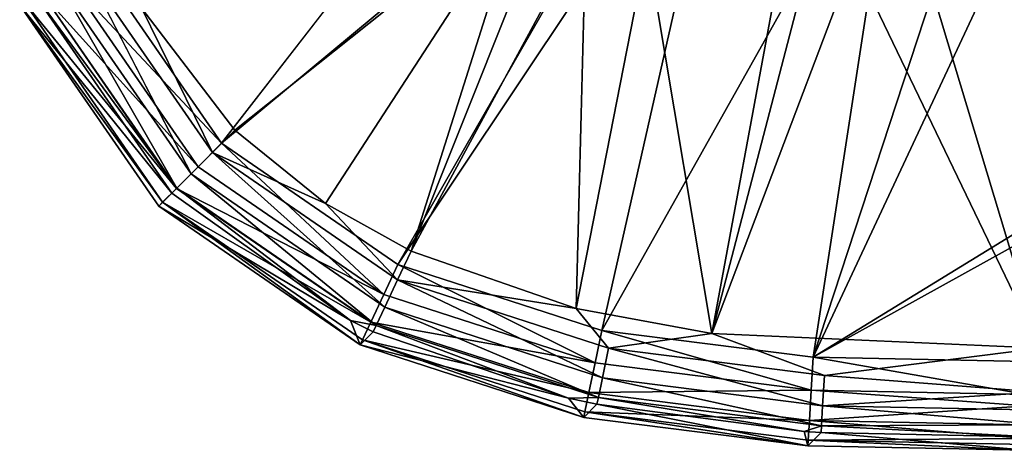
# Model space of a CAD drawing. Extents: x -0.326 to 0.326, y -0.551 to 0.
# Drawn here: x -0.321 to -0.277, y -0.551 to -0.531 of the extents above; entities that cross this region are included whole.
import ezdxf

# ---------------------------------------------------------------- set-up
doc = ezdxf.new("R2010")
doc.units = 0
doc.layers.add('L0_KERAMIIK1', color=7, linetype='CONTINUOUS')

msp = doc.modelspace()

# ---------------------------------------------------------------- linework, layer by layer
at = {"layer": 'L0_KERAMIIK1', "color": 8, "invisible_edges": 8}
for points in [[(-0.295394, -0.515565, 0.078), (-0.311843, -0.536862, 0.078), (-0.317294, -0.52895, 0.078), (-0.295394, -0.515565, 0.078)], [(-0.290657, -0.519219, 0.078), (-0.311843, -0.536862, 0.078), (-0.295394, -0.515565, 0.078), (-0.290657, -0.519219, 0.078)], [(-0.290657, -0.519219, 0.078), (-0.303924, -0.542306, 0.078), (-0.311843, -0.536862, 0.078), (-0.290657, -0.519219, 0.078)], [(-0.289034, -0.519996, 0.078), (-0.303924, -0.542306, 0.078), (-0.290657, -0.519219, 0.078), (-0.289034, -0.519996, 0.078)], [(-0.272636, -0.519511, 0.078), (-0.285262, -0.546469, 0.078), (-0.276915, -0.52103, 0.078), (-0.272636, -0.519511, 0.078)], [(-0.247167, -0.523109, 0.078), (-0.285262, -0.546469, 0.078), (-0.272636, -0.519511, 0.078), (-0.247167, -0.523109, 0.078)], [(-0.289034, -0.519996, 0.078), (-0.294753, -0.545272, 0.078), (-0.303924, -0.542306, 0.078), (-0.289034, -0.519996, 0.078)], [(-0.281416, -0.521524, 0.078), (-0.294753, -0.545272, 0.078), (-0.289034, -0.519996, 0.078), (-0.281416, -0.521524, 0.078)], [(-0.276915, -0.52103, 0.078), (-0.285262, -0.546469, 0.078), (-0.281416, -0.521524, 0.078), (-0.276915, -0.52103, 0.078)], [(-0.281416, -0.521524, 0.078), (-0.285262, -0.546469, 0.078), (-0.294753, -0.545272, 0.078), (-0.281416, -0.521524, 0.078)], [(-0.246321, -0.524926, 0.078), (-0.285262, -0.546469, 0.078), (-0.247167, -0.523109, 0.078), (-0.246321, -0.524926, 0.078)], [(-0.246321, -0.524926, 0.078), (-0.27567, -0.546663, 0.078), (-0.285262, -0.546469, 0.078), (-0.246321, -0.524926, 0.078)], [(-0.29835, -0.526, 0.12), (-0.315421, -0.530806, 0.12), (-0.31125, -0.536269, 0.12), (-0.29835, -0.526, 0.12)], [(-0.29835, -0.526, 0.12), (-0.31125, -0.536269, 0.12), (-0.307179, -0.539572, 0.12), (-0.29835, -0.526, 0.12)], [(-0.29835, -0.526, 0.12), (-0.307179, -0.539572, 0.12), (-0.30333, -0.541713, 0.12), (-0.29835, -0.526, 0.12)], [(-0.297261, -0.526506, 0.12), (-0.29835, -0.526, 0.12), (-0.30333, -0.541713, 0.12), (-0.297261, -0.526506, 0.12)], [(-0.274604, -0.526, 0.12), (-0.280479, -0.528127, 0.12), (-0.275076, -0.546069, 0.12), (-0.274604, -0.526, 0.12)], [(-0.295479, -0.527211, 0.12), (-0.297261, -0.526506, 0.12), (-0.30333, -0.541713, 0.12), (-0.295479, -0.527211, 0.12)], [(-0.295479, -0.527211, 0.12), (-0.30333, -0.541713, 0.12), (-0.295901, -0.544284, 0.12), (-0.295479, -0.527211, 0.12)], [(-0.292715, -0.528032, 0.12), (-0.295479, -0.527211, 0.12), (-0.295901, -0.544284, 0.12), (-0.292715, -0.528032, 0.12)], [(-0.289804, -0.545405, 0.12), (-0.292715, -0.528032, 0.12), (-0.295901, -0.544284, 0.12), (-0.289804, -0.545405, 0.12)], [(-0.286736, -0.528785, 0.12), (-0.292715, -0.528032, 0.12), (-0.289804, -0.545405, 0.12), (-0.286736, -0.528785, 0.12)], [(-0.275076, -0.546069, 0.12), (-0.280479, -0.528127, 0.12), (-0.283459, -0.528628, 0.12), (-0.275076, -0.546069, 0.12)], [(-0.275076, -0.546069, 0.12), (-0.283459, -0.528628, 0.12), (-0.289804, -0.545405, 0.12), (-0.275076, -0.546069, 0.12)], [(-0.283459, -0.528628, 0.12), (-0.285474, -0.528773, 0.12), (-0.289804, -0.545405, 0.12), (-0.283459, -0.528628, 0.12)], [(-0.313214, -0.538235, 0.118877), (-0.317993, -0.528962, 0.119737), (-0.319219, -0.529537, 0.118875), (-0.313214, -0.538235, 0.118877)], [(-0.311843, -0.536862, 0.078), (-0.318644, -0.529583, 0.078288), (-0.317294, -0.52895, 0.078), (-0.311843, -0.536862, 0.078)], [(-0.312257, -0.537278, 0.119737), (-0.315421, -0.530806, 0.12), (-0.317993, -0.528962, 0.119737), (-0.312257, -0.537278, 0.119737)], [(-0.312257, -0.537278, 0.119737), (-0.317993, -0.528962, 0.119737), (-0.313214, -0.538235, 0.118877), (-0.312257, -0.537278, 0.119737)], [(-0.285474, -0.528773, 0.12), (-0.286736, -0.528785, 0.12), (-0.289804, -0.545405, 0.12), (-0.285474, -0.528773, 0.12)], [(-0.319219, -0.529537, 0.118875), (-0.32004, -0.529922, 0.117548), (-0.313855, -0.538877, 0.117552), (-0.319219, -0.529537, 0.118875)], [(-0.312898, -0.537918, 0.078289), (-0.319885, -0.530164, 0.079205), (-0.318644, -0.529583, 0.078288), (-0.312898, -0.537918, 0.078289)], [(-0.319219, -0.529537, 0.118875), (-0.313855, -0.538877, 0.117552), (-0.313214, -0.538235, 0.118877), (-0.319219, -0.529537, 0.118875)], [(-0.311843, -0.536862, 0.078), (-0.312898, -0.537918, 0.078289), (-0.318644, -0.529583, 0.078288), (-0.311843, -0.536862, 0.078)], [(-0.320322, -0.530054, 0.116093), (-0.320915, -0.530647, 0.082093), (-0.314076, -0.539098, 0.116099), (-0.320322, -0.530054, 0.116093)], [(-0.32004, -0.529922, 0.117548), (-0.320322, -0.530054, 0.116093), (-0.313855, -0.538877, 0.117552), (-0.32004, -0.529922, 0.117548)], [(-0.320322, -0.530054, 0.116093), (-0.314076, -0.539098, 0.116099), (-0.313855, -0.538877, 0.117552), (-0.320322, -0.530054, 0.116093)], [(-0.319885, -0.530164, 0.079205), (-0.313867, -0.538888, 0.079207), (-0.320685, -0.530539, 0.080595), (-0.319885, -0.530164, 0.079205)], [(-0.312898, -0.537918, 0.078289), (-0.313867, -0.538888, 0.079207), (-0.319885, -0.530164, 0.079205), (-0.312898, -0.537918, 0.078289)], [(-0.320685, -0.530539, 0.080595), (-0.314491, -0.539513, 0.0806), (-0.320915, -0.530647, 0.082093), (-0.320685, -0.530539, 0.080595)], [(-0.320915, -0.530647, 0.082093), (-0.314669, -0.539692, 0.082099), (-0.314076, -0.539098, 0.116099), (-0.320915, -0.530647, 0.082093)], [(-0.320915, -0.530647, 0.082093), (-0.314491, -0.539513, 0.0806), (-0.314669, -0.539692, 0.082099), (-0.320915, -0.530647, 0.082093)], [(-0.320685, -0.530539, 0.080595), (-0.313867, -0.538888, 0.079207), (-0.314491, -0.539513, 0.0806), (-0.320685, -0.530539, 0.080595)], [(-0.31125, -0.536269, 0.12), (-0.315421, -0.530806, 0.12), (-0.312257, -0.537278, 0.119737), (-0.31125, -0.536269, 0.12)], [(-0.307179, -0.539572, 0.12), (-0.31125, -0.536269, 0.12), (-0.312257, -0.537278, 0.119737), (-0.307179, -0.539572, 0.12)], [(-0.304556, -0.543657, 0.078288), (-0.312898, -0.537918, 0.078289), (-0.311843, -0.536862, 0.078), (-0.304556, -0.543657, 0.078288)], [(-0.303924, -0.542306, 0.078), (-0.304556, -0.543657, 0.078288), (-0.311843, -0.536862, 0.078), (-0.303924, -0.542306, 0.078)], [(-0.304509, -0.544232, 0.118875), (-0.312257, -0.537278, 0.119737), (-0.313214, -0.538235, 0.118877), (-0.304509, -0.544232, 0.118875)], [(-0.303935, -0.543005, 0.119737), (-0.312257, -0.537278, 0.119737), (-0.304509, -0.544232, 0.118875), (-0.303935, -0.543005, 0.119737)], [(-0.303935, -0.543005, 0.119737), (-0.307179, -0.539572, 0.12), (-0.312257, -0.537278, 0.119737), (-0.303935, -0.543005, 0.119737)], [(-0.304556, -0.543657, 0.078288), (-0.313867, -0.538888, 0.079207), (-0.312898, -0.537918, 0.078289), (-0.304556, -0.543657, 0.078288)], [(-0.313214, -0.538235, 0.118877), (-0.313855, -0.538877, 0.117552), (-0.304893, -0.545054, 0.117548), (-0.313214, -0.538235, 0.118877)], [(-0.313214, -0.538235, 0.118877), (-0.304893, -0.545054, 0.117548), (-0.304509, -0.544232, 0.118875), (-0.313214, -0.538235, 0.118877)], [(-0.314491, -0.539513, 0.0806), (-0.313867, -0.538888, 0.079207), (-0.305136, -0.544898, 0.079205), (-0.314491, -0.539513, 0.0806)], [(-0.313855, -0.538877, 0.117552), (-0.314076, -0.539098, 0.116099), (-0.306055, -0.544834, 0.116094), (-0.313855, -0.538877, 0.117552)], [(-0.304556, -0.543657, 0.078288), (-0.305136, -0.544898, 0.079205), (-0.313867, -0.538888, 0.079207), (-0.304556, -0.543657, 0.078288)], [(-0.313855, -0.538877, 0.117552), (-0.306055, -0.544834, 0.116094), (-0.304893, -0.545054, 0.117548), (-0.313855, -0.538877, 0.117552)], [(-0.314076, -0.539098, 0.116099), (-0.314669, -0.539692, 0.082099), (-0.306055, -0.544834, 0.116094), (-0.314076, -0.539098, 0.116099)], [(-0.314669, -0.539692, 0.082099), (-0.314491, -0.539513, 0.0806), (-0.305618, -0.545928, 0.082093), (-0.314669, -0.539692, 0.082099)], [(-0.306055, -0.544834, 0.116094), (-0.314669, -0.539692, 0.082099), (-0.305618, -0.545928, 0.082093), (-0.306055, -0.544834, 0.116094)], [(-0.314491, -0.539513, 0.0806), (-0.305136, -0.544898, 0.079205), (-0.305511, -0.545699, 0.080595), (-0.314491, -0.539513, 0.0806)], [(-0.305618, -0.545928, 0.082093), (-0.314491, -0.539513, 0.0806), (-0.305511, -0.545699, 0.080595), (-0.305618, -0.545928, 0.082093)], [(-0.30333, -0.541713, 0.12), (-0.307179, -0.539572, 0.12), (-0.303935, -0.543005, 0.119737), (-0.30333, -0.541713, 0.12)], [(-0.295901, -0.544284, 0.12), (-0.30333, -0.541713, 0.12), (-0.303935, -0.543005, 0.119737), (-0.295901, -0.544284, 0.12)], [(-0.295056, -0.54673, 0.078288), (-0.304556, -0.543657, 0.078288), (-0.303924, -0.542306, 0.078), (-0.295056, -0.54673, 0.078288)], [(-0.294753, -0.545272, 0.078), (-0.295056, -0.54673, 0.078288), (-0.303924, -0.542306, 0.078), (-0.294753, -0.545272, 0.078)], [(-0.294727, -0.547405, 0.118871), (-0.303935, -0.543005, 0.119737), (-0.304509, -0.544232, 0.118875), (-0.294727, -0.547405, 0.118871)], [(-0.294451, -0.546077, 0.119736), (-0.295901, -0.544284, 0.12), (-0.303935, -0.543005, 0.119737), (-0.294451, -0.546077, 0.119736)], [(-0.294451, -0.546077, 0.119736), (-0.303935, -0.543005, 0.119737), (-0.294727, -0.547405, 0.118871), (-0.294451, -0.546077, 0.119736)], [(-0.295056, -0.54673, 0.078288), (-0.305136, -0.544898, 0.079205), (-0.304556, -0.543657, 0.078288), (-0.295056, -0.54673, 0.078288)], [(-0.304509, -0.544232, 0.118875), (-0.304893, -0.545054, 0.117548), (-0.294911, -0.548293, 0.117541), (-0.304509, -0.544232, 0.118875)], [(-0.304509, -0.544232, 0.118875), (-0.294911, -0.548293, 0.117541), (-0.294727, -0.547405, 0.118871), (-0.304509, -0.544232, 0.118875)], [(-0.289804, -0.545405, 0.12), (-0.295901, -0.544284, 0.12), (-0.294451, -0.546077, 0.119736), (-0.289804, -0.545405, 0.12)], [(-0.304893, -0.545054, 0.117548), (-0.306055, -0.544834, 0.116094), (-0.305025, -0.545335, 0.116093), (-0.304893, -0.545054, 0.117548)], [(-0.306055, -0.544834, 0.116094), (-0.305618, -0.545928, 0.082093), (-0.305025, -0.545335, 0.116093), (-0.306055, -0.544834, 0.116094)], [(-0.305511, -0.545699, 0.080595), (-0.305136, -0.544898, 0.079205), (-0.295335, -0.54807, 0.079201), (-0.305511, -0.545699, 0.080595)], [(-0.295056, -0.54673, 0.078288), (-0.295335, -0.54807, 0.079201), (-0.305136, -0.544898, 0.079205), (-0.295056, -0.54673, 0.078288)], [(-0.304893, -0.545054, 0.117548), (-0.305025, -0.545335, 0.116093), (-0.296248, -0.548313, 0.116084), (-0.304893, -0.545054, 0.117548)], [(-0.304893, -0.545054, 0.117548), (-0.296248, -0.548313, 0.116084), (-0.294911, -0.548293, 0.117541), (-0.304893, -0.545054, 0.117548)], [(-0.305025, -0.545335, 0.116093), (-0.305618, -0.545928, 0.082093), (-0.296248, -0.548313, 0.116084), (-0.305025, -0.545335, 0.116093)], [(-0.285349, -0.547954, 0.078287), (-0.295056, -0.54673, 0.078288), (-0.294753, -0.545272, 0.078), (-0.285349, -0.547954, 0.078287)], [(-0.285262, -0.546469, 0.078), (-0.285349, -0.547954, 0.078287), (-0.294753, -0.545272, 0.078), (-0.285262, -0.546469, 0.078)], [(-0.284752, -0.547304, 0.119735), (-0.289804, -0.545405, 0.12), (-0.294451, -0.546077, 0.119736), (-0.284752, -0.547304, 0.119735)], [(-0.275076, -0.546069, 0.12), (-0.289804, -0.545405, 0.12), (-0.284752, -0.547304, 0.119735), (-0.275076, -0.546069, 0.12)], [(-0.305618, -0.545928, 0.082093), (-0.305511, -0.545699, 0.080595), (-0.295567, -0.549187, 0.082083), (-0.305618, -0.545928, 0.082093)], [(-0.296248, -0.548313, 0.116084), (-0.305618, -0.545928, 0.082093), (-0.295567, -0.549187, 0.082083), (-0.296248, -0.548313, 0.116084)], [(-0.305511, -0.545699, 0.080595), (-0.295335, -0.54807, 0.079201), (-0.295515, -0.548936, 0.080588), (-0.305511, -0.545699, 0.080595)], [(-0.295567, -0.549187, 0.082083), (-0.305511, -0.545699, 0.080595), (-0.295515, -0.548936, 0.080588), (-0.295567, -0.549187, 0.082083)], [(-0.284832, -0.548659, 0.118868), (-0.294451, -0.546077, 0.119736), (-0.294727, -0.547405, 0.118871), (-0.284832, -0.548659, 0.118868)], [(-0.284752, -0.547304, 0.119735), (-0.294451, -0.546077, 0.119736), (-0.284832, -0.548659, 0.118868), (-0.284752, -0.547304, 0.119735)], [(-0.275076, -0.546069, 0.12), (-0.284752, -0.547304, 0.119735), (-0.275076, -0.548049, 0.119476), (-0.275076, -0.546069, 0.12)], [(-0.285349, -0.547954, 0.078287), (-0.295335, -0.54807, 0.079201), (-0.295056, -0.54673, 0.078288), (-0.285349, -0.547954, 0.078287)], [(-0.27567, -0.548149, 0.078286), (-0.285349, -0.547954, 0.078287), (-0.285262, -0.546469, 0.078), (-0.27567, -0.548149, 0.078286)], [(-0.27567, -0.548149, 0.078286), (-0.285262, -0.546469, 0.078), (-0.27567, -0.546663, 0.078), (-0.27567, -0.548149, 0.078286)], [(-0.275076, -0.548049, 0.119476), (-0.284752, -0.547304, 0.119735), (-0.284832, -0.548659, 0.118868), (-0.275076, -0.548049, 0.119476)], [(-0.294727, -0.547405, 0.118871), (-0.294911, -0.548293, 0.117541), (-0.284885, -0.549563, 0.117535), (-0.294727, -0.547405, 0.118871)], [(-0.294727, -0.547405, 0.118871), (-0.284885, -0.549563, 0.117535), (-0.284832, -0.548659, 0.118868), (-0.294727, -0.547405, 0.118871)], [(-0.295515, -0.548936, 0.080588), (-0.295335, -0.54807, 0.079201), (-0.285429, -0.549318, 0.079198), (-0.295515, -0.548936, 0.080588)], [(-0.285349, -0.547954, 0.078287), (-0.285429, -0.549318, 0.079198), (-0.295335, -0.54807, 0.079201), (-0.285349, -0.547954, 0.078287)], [(-0.27567, -0.548663, 0.078536), (-0.285429, -0.549318, 0.079198), (-0.285349, -0.547954, 0.078287), (-0.27567, -0.548663, 0.078536)], [(-0.27567, -0.548663, 0.078536), (-0.285349, -0.547954, 0.078287), (-0.27567, -0.548149, 0.078286), (-0.27567, -0.548663, 0.078536)], [(-0.275076, -0.548049, 0.119476), (-0.284832, -0.548659, 0.118868), (-0.275076, -0.548859, 0.118867), (-0.275076, -0.548049, 0.119476)], [(-0.294911, -0.548293, 0.117541), (-0.296248, -0.548313, 0.116084), (-0.294974, -0.548594, 0.116083), (-0.294911, -0.548293, 0.117541)], [(-0.296248, -0.548313, 0.116084), (-0.295567, -0.549187, 0.082083), (-0.294974, -0.548594, 0.116083), (-0.296248, -0.548313, 0.116084)], [(-0.294974, -0.548594, 0.116083), (-0.295567, -0.549187, 0.082083), (-0.285496, -0.550461, 0.082074), (-0.294974, -0.548594, 0.116083)], [(-0.294911, -0.548293, 0.117541), (-0.294974, -0.548594, 0.116083), (-0.285658, -0.54982, 0.116074), (-0.294911, -0.548293, 0.117541)], [(-0.294974, -0.548594, 0.116083), (-0.285496, -0.550461, 0.082074), (-0.285658, -0.54982, 0.116074), (-0.294974, -0.548594, 0.116083)], [(-0.294911, -0.548293, 0.117541), (-0.285658, -0.54982, 0.116074), (-0.284885, -0.549563, 0.117535), (-0.294911, -0.548293, 0.117541)], [(-0.27567, -0.549516, 0.079196), (-0.285429, -0.549318, 0.079198), (-0.27567, -0.548663, 0.078536), (-0.27567, -0.549516, 0.079196)], [(-0.284832, -0.548659, 0.118868), (-0.284885, -0.549563, 0.117535), (-0.275076, -0.54951, 0.11804), (-0.284832, -0.548659, 0.118868)], [(-0.284832, -0.548659, 0.118868), (-0.275076, -0.54951, 0.11804), (-0.275076, -0.548859, 0.118867), (-0.284832, -0.548659, 0.118868)], [(-0.295567, -0.549187, 0.082083), (-0.295515, -0.548936, 0.080588), (-0.285496, -0.550461, 0.082074), (-0.295567, -0.549187, 0.082083)], [(-0.285496, -0.550461, 0.082074), (-0.295515, -0.548936, 0.080588), (-0.285481, -0.550202, 0.080581), (-0.285496, -0.550461, 0.082074)], [(-0.295515, -0.548936, 0.080588), (-0.285429, -0.549318, 0.079198), (-0.285481, -0.550202, 0.080581), (-0.295515, -0.548936, 0.080588)], [(-0.285481, -0.550202, 0.080581), (-0.285429, -0.549318, 0.079198), (-0.27567, -0.550127, 0.08), (-0.285481, -0.550202, 0.080581)], [(-0.27567, -0.550127, 0.08), (-0.285429, -0.549318, 0.079198), (-0.27567, -0.549516, 0.079196), (-0.27567, -0.550127, 0.08)], [(-0.275076, -0.54951, 0.11804), (-0.284885, -0.549563, 0.117535), (-0.275076, -0.550069, 0.11607), (-0.275076, -0.54951, 0.11804)], [(-0.284885, -0.549563, 0.117535), (-0.285658, -0.54982, 0.116074), (-0.284903, -0.549868, 0.116074), (-0.284885, -0.549563, 0.117535)], [(-0.285658, -0.54982, 0.116074), (-0.285496, -0.550461, 0.082074), (-0.284903, -0.549868, 0.116074), (-0.285658, -0.54982, 0.116074)], [(-0.284903, -0.549868, 0.116074), (-0.285496, -0.550461, 0.082074), (-0.27567, -0.550662, 0.08207), (-0.284903, -0.549868, 0.116074)], [(-0.284885, -0.549563, 0.117535), (-0.284903, -0.549868, 0.116074), (-0.275076, -0.550069, 0.11607), (-0.284885, -0.549563, 0.117535)], [(-0.284903, -0.549868, 0.116074), (-0.27567, -0.550662, 0.08207), (-0.275076, -0.550069, 0.11607), (-0.284903, -0.549868, 0.116074)], [(-0.285496, -0.550461, 0.082074), (-0.285481, -0.550202, 0.080581), (-0.27567, -0.550663, 0.082), (-0.285496, -0.550461, 0.082074)], [(-0.285481, -0.550202, 0.080581), (-0.27567, -0.550127, 0.08), (-0.27567, -0.550402, 0.080578), (-0.285481, -0.550202, 0.080581)], [(-0.27567, -0.550663, 0.082), (-0.285481, -0.550202, 0.080581), (-0.27567, -0.550402, 0.080578), (-0.27567, -0.550663, 0.082)], [(-0.285496, -0.550461, 0.082074), (-0.27567, -0.550663, 0.082), (-0.27567, -0.550662, 0.08207), (-0.285496, -0.550461, 0.082074)]]:
    msp.add_3dface(points, dxfattribs=at)

doc.saveas('drawing.dxf')
